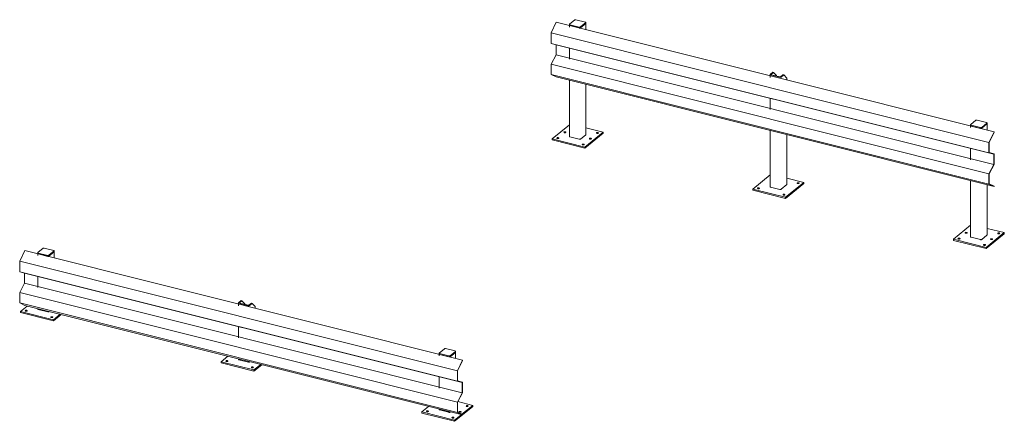
# Model space of a CAD drawing. Units: millimetres. Extents: x 317 to 34453, y -23206 to 7103.
# Drawn here: x 3752 to 8476, y 4221 to 6149 of the extents above; entities that cross this region are included whole.
import ezdxf

# ---------------------------------------------------------------- set-up
doc = ezdxf.new("R2010")
doc.units = ezdxf.units.MM
doc.layers.add('A-GENM', color=13, linetype='Continuous', lineweight=18)

# ---------------------------------------------------------------- blocks, each defined once
blk = doc.blocks.new('Safety _ Protection_Barrier_UltiGroup_Fixed Barrier - 310-1-V1-310-1')
at = {"layer": 'A-GENM'}
for p, q in [((-20146.9, 4988.9), (-20122.7, 5040.3)), ((-20122.7, 5040.3), (-18022.3, 4514.1)), ((-20060, 5030.1), (-20060, 5025.6)), ((-20060, 5025.6), (-20060, 5016.8)), ((-20034.4, 5051.6), (-20059.5, 5031)), ((-20058, 5028.5), (-20012.4, 5017.1)), ((-20012.4, 5012.7), (-20058, 5024.1)), ((-20058, 5024.1), (-20012.4, 5012.7)), ((-19983.4, 5040.9), (-20028.9, 5052.3)), ((-20007, 5017.8), (-19981.9, 5038.4)), ((-19981.9, 5034), (-20007, 5013.4)), ((-20007, 5013.4), (-19981.9, 5034)), ((-19981.4, 5034.9), (-19981.4, 5039.3)), ((-19981.4, 5004.9), (-19981.4, 5034.9)), ((-20146.9, 4938.9), (-20146.9, 4988.9)), ((-20146.9, 4988.9), (-18046.5, 4462.7)), ((-20123.7, 4932.5), (-20146.9, 4938.9)), ((-20146.9, 4938.9), (-18046.5, 4412.6)), ((-20123.7, 4883.5), (-20123.7, 4932.5)), ((-20123.7, 4932.5), (-18023.2, 4406.3)), ((-20060, 4916.6), (-20060, 4862.6)), ((-20146.9, 4839.1), (-20123.7, 4883.5)), ((-20123.7, 4883.5), (-18023.2, 4357.3)), ((-20146.9, 4789), (-20146.9, 4839.1)), ((-20146.9, 4839.1), (-18046.5, 4312.9)), ((-20122.7, 4777.3), (-20146.9, 4789)), ((-20146.9, 4789), (-18046.5, 4262.8)), ((-20110.6, 4774.3), (-20143, 4747.8)), ((-20122.7, 4777.3), (-18022.3, 4251.1)), ((-19097.3, 4788.9), (-19097.3, 4775.6)), ((-19084.2, 4800.1), (-19096.8, 4789.8)), ((-19095.2, 4787.3), (-19049.7, 4775.9)), ((-19092.3, 4789.7), (-19080.7, 4799.2)), ((-19049.6, 4778), (-19091.6, 4788.5)), ((-19080.7, 4799.2), (-19084.2, 4800.1)), ((-19066.2, 4784.4), (-19080.7, 4799.2)), ((-19066.2, 4782.1), (-19066.2, 4784.4)), ((-19035.2, 4787.8), (-19046.8, 4778.3)), ((-19044.3, 4776.6), (-19031.7, 4787)), ((-19031.7, 4787), (-19035.2, 4787.8)), ((-19017.2, 4772.1), (-19031.7, 4787)), ((-19017.2, 4763.3), (-19017.2, 4772.1)), ((-20143, 4747.8), (-19985.5, 4708.3)), ((-20143, 4742.4), (-20143, 4747.8)), ((-19985.5, 4702.9), (-20143, 4742.4)), ((-20120.7, 4751.9), (-20120.2, 4752.4)), ((-20060, 4762.4), (-20060, 4759.1)), ((-20012.4, 4746.1), (-20058, 4757.5)), ((-20005.6, 4748), (-20007, 4746.8)), ((-19985.5, 4708.3), (-19953.1, 4734.8)), ((-19948.1, 4733.6), (-19985.5, 4702.9)), ((-19998.1, 4721.2), (-19997.7, 4721.7)), ((-19985.5, 4702.9), (-19985.5, 4708.3)), ((-19097.3, 4675.5), (-19097.3, 4621.4)), ((-18134.6, 4547.7), (-18134.6, 4543.3)), ((-18134.6, 4543.3), (-18134.6, 4534.5)), ((-18108.9, 4569.2), (-18134.1, 4548.6)), ((-18132.5, 4546.2), (-18087, 4534.8)), ((-18087, 4530.3), (-18132.5, 4541.7)), ((-18132.5, 4541.7), (-18087, 4530.3)), ((-18058, 4558.6), (-18103.5, 4570)), ((-18081.6, 4535.5), (-18056.4, 4556.1)), ((-18056.4, 4551.6), (-18081.6, 4531)), ((-18081.6, 4531), (-18056.4, 4551.6)), ((-18055.9, 4552.5), (-18055.9, 4557)), ((-18055.9, 4522.5), (-18055.9, 4552.5)), ((-19147.9, 4533.1), (-19180.3, 4506.6)), ((-19180.3, 4506.6), (-19022.8, 4467.1)), ((-19180.3, 4501.2), (-19180.3, 4506.6)), ((-19022.8, 4461.8), (-19180.3, 4501.2)), ((-19158, 4510.7), (-19157.5, 4511.2)), ((-19097.3, 4521.2), (-19097.3, 4517.9)), ((-19049.7, 4504.9), (-19095.2, 4516.3)), ((-19042.9, 4506.8), (-19044.3, 4505.7)), ((-19022.8, 4467.1), (-18990.4, 4493.6)), ((-18985.4, 4492.4), (-19022.8, 4461.8)), ((-18022.3, 4514.1), (-18046.5, 4462.7)), ((-18045.5, 4462.6), (-18022.3, 4511.9)), ((-18022.3, 4511.9), (-18022.3, 4514.1)), ((-19035.4, 4480), (-19035, 4480.5)), ((-19022.8, 4461.8), (-19022.8, 4467.1)), ((-18046.5, 4462.7), (-18046.5, 4412.6)), ((-18045.5, 4414.5), (-18045.5, 4462.6)), ((-18134.6, 4434.3), (-18134.6, 4380.2)), ((-18046.5, 4412.6), (-18023.2, 4406.3)), ((-18022.3, 4408.1), (-18045.5, 4414.5)), ((-18023.2, 4406.3), (-18023.2, 4357.3)), ((-18022.3, 4357), (-18022.3, 4408.1)), ((-18023.2, 4357.3), (-18046.5, 4312.9)), ((-18045.5, 4312.7), (-18022.3, 4357)), ((-18046.5, 4312.9), (-18046.5, 4262.8)), ((-18045.5, 4264.5), (-18045.5, 4312.7)), ((-17973, 4297.3), (-18044.2, 4315.2)), ((-18185.2, 4291.9), (-18217.6, 4265.4)), ((-18217.6, 4265.4), (-18060, 4225.9)), ((-18217.6, 4260.1), (-18217.6, 4265.4)), ((-18060, 4220.6), (-18217.6, 4260.1)), ((-18195.2, 4269.5), (-18194.8, 4270)), ((-18134.6, 4280), (-18134.6, 4276.8)), ((-18087, 4263.8), (-18132.5, 4275.2)), ((-18080.2, 4265.6), (-18081.6, 4264.5)), ((-18060, 4225.9), (-18027.7, 4252.5)), ((-18046.5, 4262.8), (-18022.3, 4251.1)), ((-18022.3, 4253.3), (-18045.5, 4264.5)), ((-18038.9, 4266.6), (-18038.4, 4267.1)), ((-18025, 4254.6), (-17973, 4297.3)), ((-17973, 4292), (-18022.3, 4251.6)), ((-18022.3, 4251.1), (-18022.3, 4253.3)), ((-18005, 4294.3), (-18004.5, 4294.9)), ((-17973, 4297.3), (-17973, 4292)), ((-18072.7, 4238.8), (-18072.2, 4239.4)), ((-18022.7, 4251.2), (-18060, 4220.6)), ((-18060, 4220.6), (-18060, 4225.9))]:
    blk.add_line(p, q, dxfattribs=at)
for points in [[(-20059.5, 5031, 0), (-20059.9, 5030.5, 0), (-20060, 5030.1, 0), (-20059.9, 5029.6, 0), (-20059.4, 5029.2, 0), (-20058.8, 5028.8, 0), (-20058, 5028.5, 0)], [(-20058, 5024.1, 0), (-20058.8, 5024.3, 0), (-20059.4, 5024.7, 0), (-20059.9, 5025.1, 0), (-20060, 5025.6, 0), (-20060, 5025.6, 0)], [(-20060, 5025.6, 0), (-20060, 5025.6, 0), (-20059.9, 5025.1, 0), (-20059.4, 5024.7, 0), (-20058.8, 5024.3, 0), (-20058, 5024.1, 0)], [(-20028.9, 5052.3, 0), (-20029.9, 5052.5, 0), (-20030.9, 5052.5, 0), (-20032, 5052.5, 0), (-20032.9, 5052.3, 0), (-20033.7, 5052, 0), (-20034.4, 5051.6, 0)], [(-20012.4, 5017.1, 0), (-20011.5, 5016.9, 0), (-20010.4, 5016.9, 0), (-20009.4, 5017, 0), (-20008.4, 5017.1, 0), (-20007.6, 5017.4, 0), (-20007, 5017.8, 0)], [(-20007, 5013.4, 0), (-20007.6, 5013, 0), (-20008.4, 5012.7, 0), (-20009.4, 5012.5, 0), (-20010.4, 5012.4, 0), (-20011.5, 5012.5, 0), (-20012.4, 5012.7, 0)], [(-20012.4, 5012.7, 0), (-20011.5, 5012.5, 0), (-20010.4, 5012.4, 0), (-20009.4, 5012.5, 0), (-20008.4, 5012.7, 0), (-20007.6, 5013, 0), (-20007, 5013.4, 0)], [(-19981.9, 5038.4, 0), (-19981.5, 5038.9, 0), (-19981.4, 5039.4, 0), (-19981.5, 5039.8, 0), (-19981.9, 5040.3, 0), (-19982.6, 5040.6, 0), (-19983.4, 5040.9, 0)], [(-19981.4, 5034.9, 0), (-19981.5, 5034.4, 0), (-19981.9, 5034, 0)], [(-19981.9, 5034, 0), (-19981.5, 5034.4, 0), (-19981.4, 5034.9, 0)], [(-19096.8, 4789.8, 0), (-19097.2, 4789.4, 0), (-19097.3, 4788.9, 0), (-19097.2, 4788.4, 0), (-19096.7, 4788, 0), (-19096.1, 4787.6, 0), (-19095.2, 4787.3, 0)], [(-19091.6, 4788.5, 0), (-19092, 4788.6, 0), (-19092.3, 4788.8, 0), (-19092.5, 4789, 0), (-19092.6, 4789.3, 0), (-19092.5, 4789.5, 0), (-19092.3, 4789.7, 0)], [(-19049.7, 4775.9, 0), (-19048.8, 4775.8, 0), (-19047.7, 4775.7, 0), (-19046.7, 4775.8, 0), (-19045.7, 4776, 0), (-19044.9, 4776.3, 0), (-19044.3, 4776.6, 0)], [(-19046.8, 4778.3, 0), (-19047.1, 4778.1, 0), (-19047.6, 4778, 0), (-19048, 4777.9, 0), (-19048.5, 4777.8, 0), (-19049.1, 4777.9, 0), (-19049.6, 4778, 0)], [(-20111.4, 4750.2, 0), (-20112.2, 4749.7, 0), (-20113.2, 4749.4, 0), (-20114.4, 4749.1, 0), (-20115.7, 4749, 0), (-20117, 4749.1, 0), (-20118.2, 4749.3, 0), (-20119.3, 4749.7, 0), (-20120.1, 4750.1, 0), (-20120.6, 4750.7, 0), (-20120.8, 4751.3, 0)], [(-20120.2, 4752.4, 0), (-20119.4, 4752.9, 0), (-20118.4, 4753.3, 0), (-20117.2, 4753.5, 0), (-20115.9, 4753.6, 0), (-20114.6, 4753.5, 0), (-20113.4, 4753.3, 0), (-20112.3, 4752.9, 0), (-20111.5, 4752.5, 0), (-20111, 4751.9, 0), (-20110.8, 4751.4, 0), (-20111, 4750.8, 0), (-20111.4, 4750.2, 0)], [(-20058, 4757.5, 0), (-20058.8, 4757.8, 0), (-20059.4, 4758.2, 0), (-20059.9, 4758.6, 0), (-20060, 4759.1, 0), (-20060, 4759.1, 0)], [(-20007, 4746.8, 0), (-20007.6, 4746.5, 0), (-20008.4, 4746.2, 0), (-20009.4, 4746, 0), (-20010.4, 4745.9, 0), (-20011.5, 4746, 0), (-20012.4, 4746.1, 0)], [(-19988.9, 4719.5, 0), (-19989.7, 4719, 0), (-19990.7, 4718.7, 0), (-19991.9, 4718.4, 0), (-19993.2, 4718.3, 0), (-19994.5, 4718.4, 0), (-19995.7, 4718.6, 0), (-19996.8, 4719, 0), (-19997.6, 4719.4, 0), (-19998.1, 4720, 0), (-19998.3, 4720.6, 0)], [(-19997.7, 4721.7, 0), (-19996.9, 4722.2, 0), (-19995.9, 4722.6, 0), (-19994.7, 4722.8, 0), (-19993.4, 4722.9, 0), (-19992.1, 4722.8, 0), (-19990.9, 4722.6, 0), (-19989.8, 4722.2, 0), (-19989, 4721.8, 0), (-19988.5, 4721.2, 0), (-19988.3, 4720.7, 0), (-19988.4, 4720.1, 0), (-19988.9, 4719.5, 0)], [(-18134.1, 4548.6, 0), (-18134.5, 4548.2, 0), (-18134.6, 4547.7, 0), (-18134.4, 4547.2, 0), (-18134, 4546.8, 0), (-18133.4, 4546.4, 0), (-18132.5, 4546.2, 0)], [(-18132.5, 4541.7, 0), (-18133.4, 4542, 0), (-18134, 4542.4, 0), (-18134.4, 4542.8, 0), (-18134.6, 4543.3, 0), (-18134.6, 4543.3, 0)], [(-18134.6, 4543.3, 0), (-18134.6, 4543.3, 0), (-18134.4, 4542.8, 0), (-18134, 4542.4, 0), (-18133.4, 4542, 0), (-18132.5, 4541.7, 0)], [(-18103.5, 4570, 0), (-18104.5, 4570.1, 0), (-18105.5, 4570.2, 0), (-18106.6, 4570.1, 0), (-18107.5, 4569.9, 0), (-18108.3, 4569.6, 0), (-18108.9, 4569.2, 0)], [(-18056.4, 4556.1, 0), (-18056.1, 4556.5, 0), (-18055.9, 4557, 0), (-18056.1, 4557.5, 0), (-18056.5, 4557.9, 0), (-18057.2, 4558.3, 0), (-18058, 4558.6, 0)], [(-18055.9, 4552.5, 0), (-18056.1, 4552.1, 0), (-18056.4, 4551.6, 0)], [(-18056.4, 4551.6, 0), (-18056.1, 4552.1, 0), (-18055.9, 4552.5, 0)], [(-19148.7, 4509, 0), (-19149.5, 4508.6, 0), (-19150.5, 4508.2, 0), (-19151.7, 4508, 0), (-19153, 4507.9, 0), (-19154.3, 4507.9, 0), (-19155.5, 4508.1, 0), (-19156.6, 4508.5, 0), (-19157.4, 4509, 0), (-19157.9, 4509.5, 0), (-19158.1, 4510.1, 0)], [(-19157.5, 4511.2, 0), (-19156.7, 4511.7, 0), (-19155.7, 4512.1, 0), (-19154.5, 4512.3, 0), (-19153.2, 4512.4, 0), (-19151.9, 4512.3, 0), (-19150.7, 4512.1, 0), (-19149.6, 4511.8, 0), (-19148.8, 4511.3, 0), (-19148.3, 4510.8, 0), (-19148.1, 4510.2, 0), (-19148.3, 4509.6, 0), (-19148.7, 4509, 0)], [(-19095.2, 4516.3, 0), (-19096.1, 4516.6, 0), (-19096.7, 4517, 0), (-19097.2, 4517.4, 0), (-19097.3, 4517.9, 0), (-19097.3, 4517.9, 0)], [(-19044.3, 4505.7, 0), (-19044.9, 4505.3, 0), (-19045.7, 4505, 0), (-19046.7, 4504.8, 0), (-19047.7, 4504.7, 0), (-19048.8, 4504.8, 0), (-19049.7, 4504.9, 0)], [(-18087, 4534.8, 0), (-18086.1, 4534.6, 0), (-18085, 4534.5, 0), (-18084, 4534.6, 0), (-18083, 4534.8, 0), (-18082.2, 4535.1, 0), (-18081.6, 4535.5, 0)], [(-18081.6, 4531, 0), (-18082.2, 4530.6, 0), (-18083, 4530.3, 0), (-18084, 4530.1, 0), (-18085, 4530.1, 0), (-18086.1, 4530.1, 0), (-18087, 4530.3, 0)], [(-18087, 4530.3, 0), (-18086.1, 4530.1, 0), (-18085, 4530.1, 0), (-18084, 4530.1, 0), (-18083, 4530.3, 0), (-18082.2, 4530.6, 0), (-18081.6, 4531, 0)], [(-19026.2, 4478.3, 0), (-19027, 4477.9, 0), (-19028, 4477.5, 0), (-19029.2, 4477.3, 0), (-19030.5, 4477.2, 0), (-19031.8, 4477.2, 0), (-19033, 4477.5, 0), (-19034, 4477.8, 0), (-19034.9, 4478.3, 0), (-19035.4, 4478.8, 0), (-19035.6, 4479.4, 0)], [(-19035, 4480.5, 0), (-19034.2, 4481, 0), (-19033.2, 4481.4, 0), (-19032, 4481.6, 0), (-19030.7, 4481.7, 0), (-19029.4, 4481.6, 0), (-19028.2, 4481.4, 0), (-19027.1, 4481.1, 0), (-19026.3, 4480.6, 0), (-19025.8, 4480.1, 0), (-19025.6, 4479.5, 0), (-19025.7, 4478.9, 0), (-19026.2, 4478.3, 0)], [(-18186, 4267.9, 0), (-18186.8, 4267.4, 0), (-18187.8, 4267, 0), (-18189, 4266.8, 0), (-18190.3, 4266.7, 0), (-18191.6, 4266.8, 0), (-18192.8, 4267, 0), (-18193.9, 4267.3, 0), (-18194.7, 4267.8, 0), (-18195.2, 4268.3, 0), (-18195.4, 4268.9, 0)], [(-18194.8, 4270, 0), (-18194, 4270.5, 0), (-18193, 4270.9, 0), (-18191.8, 4271.1, 0), (-18190.5, 4271.2, 0), (-18189.2, 4271.2, 0), (-18188, 4270.9, 0), (-18186.9, 4270.6, 0), (-18186.1, 4270.1, 0), (-18185.6, 4269.6, 0), (-18185.4, 4269, 0), (-18185.5, 4268.4, 0), (-18186, 4267.9, 0)], [(-18132.5, 4275.2, 0), (-18133.4, 4275.5, 0), (-18134, 4275.8, 0), (-18134.4, 4276.3, 0), (-18134.6, 4276.7, 0), (-18134.6, 4276.8, 0)], [(-18081.6, 4264.5, 0), (-18082.2, 4264.1, 0), (-18083, 4263.8, 0), (-18084, 4263.6, 0), (-18085, 4263.5, 0), (-18086.1, 4263.6, 0), (-18087, 4263.8, 0)], [(-18029.6, 4264.9, 0), (-18030.4, 4264.5, 0), (-18031.4, 4264.1, 0), (-18032.6, 4263.8, 0), (-18033.9, 4263.8, 0), (-18035.2, 4263.8, 0), (-18036.4, 4264, 0), (-18037.5, 4264.4, 0), (-18038.3, 4264.9, 0), (-18038.8, 4265.4, 0), (-18039, 4266, 0)], [(-18038.4, 4267.1, 0), (-18037.6, 4267.6, 0), (-18036.6, 4268, 0), (-18035.4, 4268.2, 0), (-18034.1, 4268.3, 0), (-18032.8, 4268.2, 0), (-18031.6, 4268, 0), (-18030.5, 4267.7, 0), (-18029.7, 4267.2, 0), (-18029.2, 4266.7, 0), (-18029, 4266.1, 0), (-18029.2, 4265.5, 0), (-18029.6, 4264.9, 0)], [(-17995.8, 4292.7, 0), (-17996.5, 4292.2, 0), (-17997.6, 4291.8, 0), (-17998.8, 4291.6, 0), (-18000, 4291.5, 0), (-18001.3, 4291.6, 0), (-18002.6, 4291.8, 0), (-18003.6, 4292.2, 0), (-18004.4, 4292.6, 0), (-18004.9, 4293.2, 0), (-18005.1, 4293.7, 0)], [(-18004.5, 4294.9, 0), (-18003.7, 4295.4, 0), (-18002.7, 4295.7, 0), (-18001.5, 4296, 0), (-18000.2, 4296.1, 0), (-17998.9, 4296, 0), (-17997.7, 4295.8, 0), (-17996.7, 4295.4, 0), (-17995.9, 4295, 0), (-17995.3, 4294.4, 0), (-17995.1, 4293.8, 0), (-17995.3, 4293.2, 0), (-17995.8, 4292.7, 0)], [(-18063.5, 4237.2, 0), (-18064.3, 4236.7, 0), (-18065.3, 4236.3, 0), (-18066.5, 4236.1, 0), (-18067.8, 4236, 0), (-18069.1, 4236.1, 0), (-18070.3, 4236.3, 0), (-18071.3, 4236.6, 0), (-18072.2, 4237.1, 0), (-18072.7, 4237.6, 0), (-18072.9, 4238.2, 0)], [(-18072.2, 4239.4, 0), (-18071.5, 4239.8, 0), (-18070.4, 4240.2, 0), (-18069.3, 4240.4, 0), (-18068, 4240.5, 0), (-18066.7, 4240.5, 0), (-18065.5, 4240.2, 0), (-18064.4, 4239.9, 0), (-18063.6, 4239.4, 0), (-18063.1, 4238.9, 0), (-18062.9, 4238.3, 0), (-18063, 4237.7, 0), (-18063.5, 4237.2, 0)]]:
    blk.add_polyline3d(points, dxfattribs=at)
blk = doc.blocks.new('Safety _ Protection_Barrier_UltiGroup_Fixed Barrier - 610-1-203539-610-1')
at = {"layer": 'A-GENM'}
for p, q in [((-12967.3, 6148.1), (-12992.4, 6127.5)), ((-12916.3, 6137.4), (-12961.9, 6148.9)), ((-13079.8, 6085.5), (-13055.6, 6136.8)), ((-13055.6, 6136.8), (-10955.2, 5610.6)), ((-12992.9, 6126.6), (-12992.9, 6122.2)), ((-12992.9, 6122.2), (-12992.9, 6113.4)), ((-12990.9, 6125.1), (-12945.4, 6113.7)), ((-12945.4, 6109.2), (-12990.9, 6120.6)), ((-12990.9, 6120.6), (-12945.4, 6109.2)), ((-12939.9, 6114.4), (-12914.8, 6135)), ((-12914.8, 6130.5), (-12939.9, 6109.9)), ((-12939.9, 6109.9), (-12914.8, 6130.5)), ((-12914.3, 6131.4), (-12914.3, 6135.9)), ((-12914.3, 6101.4), (-12914.3, 6131.4)), ((-13079.8, 6035.4), (-13079.8, 6085.5)), ((-13079.8, 6085.5), (-10979.4, 5559.2)), ((-13056.6, 6029.1), (-13079.8, 6035.4)), ((-13079.8, 6035.4), (-10979.4, 5509.2)), ((-13056.6, 5980), (-13056.6, 6029.1)), ((-13056.6, 6029.1), (-10956.2, 5502.9)), ((-12992.9, 6013.2), (-12992.9, 5959.1)), ((-13079.8, 5935.7), (-13056.6, 5980)), ((-13056.6, 5980), (-10956.2, 5453.8)), ((-13079.8, 5885.5), (-13079.8, 5935.7)), ((-13079.8, 5935.7), (-10979.4, 5409.5)), ((-13055.6, 5873.9), (-13079.8, 5885.5)), ((-13079.8, 5885.5), (-10979.4, 5359.3)), ((-13055.6, 5873.9), (-10955.2, 5347.6)), ((-12992.9, 5858.9), (-12992.9, 5588.2)), ((-12030.2, 5885.5), (-12030.2, 5872.2)), ((-12017.2, 5896.7), (-12029.7, 5886.3)), ((-12028.2, 5883.9), (-11982.7, 5872.5)), ((-12025.3, 5886.3), (-12013.7, 5895.8)), ((-11982.5, 5874.5), (-12024.5, 5885)), ((-12013.7, 5895.8), (-12017.2, 5896.7)), ((-11999.1, 5880.9), (-12013.7, 5895.8)), ((-11999.1, 5878.7), (-11999.1, 5880.9)), ((-11968.1, 5884.4), (-11979.8, 5874.9)), ((-11977.2, 5873.2), (-11964.6, 5883.5)), ((-11964.6, 5883.5), (-11968.1, 5884.4)), ((-11950.1, 5868.7), (-11964.6, 5883.5)), ((-11950.1, 5859.9), (-11950.1, 5868.7)), ((-12914.3, 5597.5), (-12914.3, 5838.4)), ((-12030.2, 5772), (-12030.2, 5717.9)), ((-12992.9, 5644.9), (-13075.9, 5576.9)), ((-12831.3, 5608.8), (-12914.3, 5629.6)), ((-11067.5, 5644.3), (-11067.5, 5639.8)), ((-11067.5, 5639.8), (-11067.5, 5631)), ((-11041.9, 5665.8), (-11067, 5645.2)), ((-11065.5, 5642.7), (-11019.9, 5631.3)), ((-11019.9, 5626.8), (-11065.5, 5638.2)), ((-11065.5, 5638.2), (-11019.9, 5626.8)), ((-10990.9, 5655.1), (-11036.4, 5666.5)), ((-11014.5, 5632), (-10989.4, 5652.6)), ((-10989.4, 5648.2), (-11014.5, 5627.5)), ((-11014.5, 5627.5), (-10989.4, 5648.2)), ((-10988.9, 5649.1), (-10988.9, 5653.5)), ((-10988.9, 5619), (-10988.9, 5649.1)), ((-13075.9, 5576.9), (-12918.4, 5537.4)), ((-13075.9, 5571.5), (-13075.9, 5576.9)), ((-13053.6, 5581), (-13053.1, 5581.5)), ((-13019.7, 5608.7), (-13019.2, 5609.3)), ((-12945.4, 5575.2), (-12990.9, 5586.6)), ((-12914.8, 5596.6), (-12939.9, 5576)), ((-12918.4, 5537.4), (-12831.3, 5608.8)), ((-12831.3, 5603.5), (-12918.4, 5532.1)), ((-12897.2, 5578), (-12896.7, 5578.6)), ((-12863.3, 5605.8), (-12862.9, 5606.4)), ((-12831.3, 5608.8), (-12831.3, 5603.5)), ((-12030.2, 5617.7), (-12030.2, 5347.1)), ((-11950.1, 5357), (-11950.1, 5596.9)), ((-10955.2, 5610.6), (-10979.4, 5559.2)), ((-10978.4, 5559.1), (-10955.2, 5608.4)), ((-10955.2, 5608.4), (-10955.2, 5610.6)), ((-12918.4, 5532.1), (-13075.9, 5571.5)), ((-12931.1, 5550.3), (-12930.6, 5550.8)), ((-12918.4, 5532.1), (-12918.4, 5537.4)), ((-11067.5, 5530.8), (-11067.5, 5476.7)), ((-10979.4, 5559.2), (-10979.4, 5509.2)), ((-10978.4, 5511), (-10978.4, 5559.1)), ((-10979.4, 5509.2), (-10956.2, 5502.9)), ((-10955.2, 5504.7), (-10978.4, 5511)), ((-10956.2, 5502.9), (-10956.2, 5453.8)), ((-10955.2, 5453.6), (-10955.2, 5504.7)), ((-10956.2, 5453.8), (-10979.4, 5409.5)), ((-10978.4, 5409.2), (-10955.2, 5453.6)), ((-12030.2, 5403.7), (-12113.2, 5335.7)), ((-11868.6, 5367.6), (-11950.1, 5388.1)), ((-10979.4, 5409.5), (-10979.4, 5359.3)), ((-10978.4, 5361), (-10978.4, 5409.2)), ((-12090.9, 5339.8), (-12090.4, 5340.3)), ((-11982.7, 5334.1), (-12028.2, 5345.5)), ((-11950.1, 5357), (-11977.2, 5334.8)), ((-11955.7, 5296.2), (-11868.6, 5367.6)), ((-11868.6, 5362.3), (-11955.7, 5290.9)), ((-11900.6, 5364.6), (-11900.1, 5365.2)), ((-11868.6, 5367.6), (-11868.6, 5362.3)), ((-11067.5, 5376.5), (-11067.5, 5105.9)), ((-10988.9, 5115.1), (-10988.9, 5356.1)), ((-10979.4, 5359.3), (-10955.2, 5347.6)), ((-10955.2, 5349.8), (-10978.4, 5361)), ((-10955.2, 5347.6), (-10955.2, 5349.8)), ((-12113.2, 5335.7), (-11955.7, 5296.2)), ((-12113.2, 5330.4), (-12113.2, 5335.7)), ((-11955.7, 5290.9), (-12113.2, 5330.4)), ((-11968.4, 5309.1), (-11967.9, 5309.6)), ((-11955.7, 5290.9), (-11955.7, 5296.2)), ((-11067.5, 5162.6), (-11150.5, 5094.5)), ((-11094.3, 5126.4), (-11093.8, 5126.9)), ((-11019.9, 5092.9), (-11065.5, 5104.3)), ((-10989.4, 5114.2), (-11014.5, 5093.6)), ((-10993, 5055.1), (-10905.9, 5126.5)), ((-10905.9, 5121.1), (-10993, 5049.7)), ((-10905.9, 5126.5), (-10988.9, 5147.2)), ((-10937.9, 5123.5), (-10937.4, 5124)), ((-10905.9, 5126.5), (-10905.9, 5121.1)), ((-11150.5, 5094.5), (-10993, 5055.1)), ((-11150.5, 5089.2), (-11150.5, 5094.5)), ((-10993, 5049.7), (-11150.5, 5089.2)), ((-11128.2, 5098.6), (-11127.7, 5099.2)), ((-11005.6, 5067.9), (-11005.2, 5068.5)), ((-10971.8, 5095.7), (-10971.3, 5096.2)), ((-10993, 5049.7), (-10993, 5055.1))]:
    blk.add_line(p, q, dxfattribs=at)
for points in [[(-12961.9, 6148.9, 0), (-12962.8, 6149, 0), (-12963.9, 6149.1, 0), (-12964.9, 6149, 0), (-12965.9, 6148.8, 0), (-12966.7, 6148.5, 0), (-12967.3, 6148.1, 0)], [(-12992.4, 6127.5, 0), (-12992.8, 6127.1, 0), (-12992.9, 6126.6, 0), (-12992.8, 6126.1, 0), (-12992.4, 6125.7, 0), (-12991.7, 6125.3, 0), (-12990.9, 6125.1, 0)], [(-12990.9, 6120.6, 0), (-12991.7, 6120.9, 0), (-12992.4, 6121.2, 0), (-12992.8, 6121.7, 0), (-12992.9, 6122.1, 0), (-12992.9, 6122.2, 0)], [(-12992.9, 6122.2, 0), (-12992.9, 6122.1, 0), (-12992.8, 6121.7, 0), (-12992.4, 6121.2, 0), (-12991.7, 6120.9, 0), (-12990.9, 6120.6, 0)], [(-12945.4, 6113.7, 0), (-12944.4, 6113.5, 0), (-12943.4, 6113.4, 0), (-12942.3, 6113.5, 0), (-12941.4, 6113.7, 0), (-12940.6, 6114, 0), (-12939.9, 6114.4, 0)], [(-12939.9, 6109.9, 0), (-12940.6, 6109.5, 0), (-12941.4, 6109.2, 0), (-12942.3, 6109, 0), (-12943.4, 6109, 0), (-12944.4, 6109, 0), (-12945.4, 6109.2, 0)], [(-12945.4, 6109.2, 0), (-12944.4, 6109, 0), (-12943.4, 6109, 0), (-12942.3, 6109, 0), (-12941.4, 6109.2, 0), (-12940.6, 6109.5, 0), (-12939.9, 6109.9, 0)], [(-12914.8, 6135, 0), (-12914.4, 6135.4, 0), (-12914.3, 6135.9, 0), (-12914.4, 6136.4, 0), (-12914.9, 6136.8, 0), (-12915.5, 6137.2, 0), (-12916.3, 6137.4, 0)], [(-12914.3, 6131.4, 0), (-12914.4, 6131, 0), (-12914.8, 6130.5, 0)], [(-12914.8, 6130.5, 0), (-12914.4, 6131, 0), (-12914.3, 6131.4, 0)], [(-12029.7, 5886.3, 0), (-12030.1, 5885.9, 0), (-12030.2, 5885.4, 0), (-12030.1, 5885, 0), (-12029.7, 5884.5, 0), (-12029, 5884.2, 0), (-12028.2, 5883.9, 0)], [(-12024.5, 5885, 0), (-12024.9, 5885.2, 0), (-12025.2, 5885.3, 0), (-12025.4, 5885.6, 0), (-12025.5, 5885.8, 0), (-12025.5, 5886, 0), (-12025.3, 5886.3, 0)], [(-11982.7, 5872.5, 0), (-11981.7, 5872.3, 0), (-11980.6, 5872.2, 0), (-11979.6, 5872.3, 0), (-11978.7, 5872.5, 0), (-11977.8, 5872.8, 0), (-11977.2, 5873.2, 0)], [(-11979.8, 5874.9, 0), (-11980.1, 5874.7, 0), (-11980.5, 5874.5, 0), (-11981, 5874.4, 0), (-11981.5, 5874.4, 0), (-11982, 5874.4, 0), (-11982.5, 5874.5, 0)], [(-11067, 5645.2, 0), (-11067.4, 5644.7, 0), (-11067.5, 5644.2, 0), (-11067.4, 5643.8, 0), (-11067, 5643.3, 0), (-11066.3, 5643, 0), (-11065.5, 5642.7, 0)], [(-11065.5, 5638.2, 0), (-11066.3, 5638.5, 0), (-11067, 5638.9, 0), (-11067.4, 5639.3, 0), (-11067.5, 5639.8, 0), (-11067.5, 5639.8, 0)], [(-11067.5, 5639.8, 0), (-11067.5, 5639.8, 0), (-11067.4, 5639.3, 0), (-11067, 5638.9, 0), (-11066.3, 5638.5, 0), (-11065.5, 5638.2, 0)], [(-11036.4, 5666.5, 0), (-11037.4, 5666.7, 0), (-11038.4, 5666.7, 0), (-11039.5, 5666.7, 0), (-11040.4, 5666.5, 0), (-11041.2, 5666.2, 0), (-11041.9, 5665.8, 0)], [(-11019.9, 5631.3, 0), (-11019, 5631.1, 0), (-11017.9, 5631.1, 0), (-11016.9, 5631.1, 0), (-11016, 5631.3, 0), (-11015.1, 5631.6, 0), (-11014.5, 5632, 0)], [(-11014.5, 5627.5, 0), (-11015.1, 5627.2, 0), (-11016, 5626.9, 0), (-11016.9, 5626.7, 0), (-11017.9, 5626.6, 0), (-11019, 5626.7, 0), (-11019.9, 5626.8, 0)], [(-11019.9, 5626.8, 0), (-11019, 5626.7, 0), (-11017.9, 5626.6, 0), (-11016.9, 5626.7, 0), (-11016, 5626.9, 0), (-11015.1, 5627.2, 0), (-11014.5, 5627.5, 0)], [(-10989.4, 5652.6, 0), (-10989, 5653.1, 0), (-10988.9, 5653.5, 0), (-10989, 5654, 0), (-10989.4, 5654.4, 0), (-10990.1, 5654.8, 0), (-10990.9, 5655.1, 0)], [(-10988.9, 5649.1, 0), (-10989, 5648.6, 0), (-10989.4, 5648.2, 0)], [(-10989.4, 5648.2, 0), (-10989, 5648.6, 0), (-10988.9, 5649.1, 0)], [(-13044.4, 5579.3, 0), (-13045.1, 5578.9, 0), (-13046.2, 5578.5, 0), (-13047.4, 5578.2, 0), (-13048.6, 5578.2, 0), (-13049.9, 5578.2, 0), (-13051.2, 5578.4, 0), (-13052.2, 5578.8, 0), (-13053, 5579.3, 0), (-13053.5, 5579.8, 0), (-13053.7, 5580.4, 0)], [(-13053.1, 5581.5, 0), (-13052.3, 5582, 0), (-13051.3, 5582.4, 0), (-13050.1, 5582.6, 0), (-13048.8, 5582.7, 0), (-13047.5, 5582.6, 0), (-13046.3, 5582.4, 0), (-13045.3, 5582.1, 0), (-13044.5, 5581.6, 0), (-13043.9, 5581.1, 0), (-13043.7, 5580.5, 0), (-13043.9, 5579.9, 0), (-13044.4, 5579.3, 0)], [(-13010.5, 5607.1, 0), (-13011.3, 5606.6, 0), (-13012.3, 5606.2, 0), (-13013.5, 5606, 0), (-13014.8, 5605.9, 0), (-13016.1, 5606, 0), (-13017.3, 5606.2, 0), (-13018.3, 5606.6, 0), (-13019.2, 5607, 0), (-13019.7, 5607.6, 0), (-13019.9, 5608.1, 0)], [(-13019.2, 5609.3, 0), (-13018.5, 5609.8, 0), (-13017.5, 5610.1, 0), (-13016.3, 5610.4, 0), (-13015, 5610.5, 0), (-13013.7, 5610.4, 0), (-13012.5, 5610.2, 0), (-13011.4, 5609.8, 0), (-13010.6, 5609.4, 0), (-13010.1, 5608.8, 0), (-13009.9, 5608.2, 0), (-13010, 5607.6, 0), (-13010.5, 5607.1, 0)], [(-12990.9, 5586.6, 0), (-12991.7, 5586.9, 0), (-12992.4, 5587.3, 0), (-12992.8, 5587.7, 0), (-12992.9, 5588.2, 0), (-12992.9, 5588.2, 0)], [(-12939.9, 5576, 0), (-12940.6, 5575.6, 0), (-12941.4, 5575.3, 0), (-12942.3, 5575.1, 0), (-12943.4, 5575, 0), (-12944.4, 5575.1, 0), (-12945.4, 5575.2, 0)], [(-12914.3, 5597.5, 0), (-12914.4, 5597, 0), (-12914.8, 5596.6, 0)], [(-12888, 5576.4, 0), (-12888.7, 5575.9, 0), (-12889.8, 5575.6, 0), (-12891, 5575.3, 0), (-12892.3, 5575.2, 0), (-12893.6, 5575.3, 0), (-12894.8, 5575.5, 0), (-12895.8, 5575.9, 0), (-12896.6, 5576.3, 0), (-12897.2, 5576.9, 0), (-12897.3, 5577.5, 0)], [(-12896.7, 5578.6, 0), (-12895.9, 5579.1, 0), (-12894.9, 5579.4, 0), (-12893.7, 5579.7, 0), (-12892.4, 5579.8, 0), (-12891.1, 5579.7, 0), (-12889.9, 5579.5, 0), (-12888.9, 5579.1, 0), (-12888.1, 5578.7, 0), (-12887.5, 5578.1, 0), (-12887.3, 5577.5, 0), (-12887.5, 5576.9, 0), (-12888, 5576.4, 0)], [(-12854.1, 5604.2, 0), (-12854.9, 5603.7, 0), (-12855.9, 5603.3, 0), (-12857.1, 5603.1, 0), (-12858.4, 5603, 0), (-12859.7, 5603.1, 0), (-12860.9, 5603.3, 0), (-12862, 5603.6, 0), (-12862.8, 5604.1, 0), (-12863.3, 5604.6, 0), (-12863.5, 5605.2, 0)], [(-12862.9, 5606.4, 0), (-12862.1, 5606.8, 0), (-12861.1, 5607.2, 0), (-12859.9, 5607.4, 0), (-12858.6, 5607.5, 0), (-12857.3, 5607.5, 0), (-12856.1, 5607.2, 0), (-12855, 5606.9, 0), (-12854.2, 5606.4, 0), (-12853.7, 5605.9, 0), (-12853.5, 5605.3, 0), (-12853.6, 5604.7, 0), (-12854.1, 5604.2, 0)], [(-12921.8, 5548.6, 0), (-12922.6, 5548.2, 0), (-12923.6, 5547.8, 0), (-12924.8, 5547.6, 0), (-12926.1, 5547.5, 0), (-12927.4, 5547.5, 0), (-12928.6, 5547.7, 0), (-12929.7, 5548.1, 0), (-12930.5, 5548.6, 0), (-12931, 5549.1, 0), (-12931.2, 5549.7, 0)], [(-12930.6, 5550.8, 0), (-12929.8, 5551.3, 0), (-12928.8, 5551.7, 0), (-12927.6, 5551.9, 0), (-12926.3, 5552, 0), (-12925, 5551.9, 0), (-12923.8, 5551.7, 0), (-12922.7, 5551.4, 0), (-12921.9, 5550.9, 0), (-12921.4, 5550.4, 0), (-12921.2, 5549.8, 0), (-12921.4, 5549.2, 0), (-12921.8, 5548.6, 0)], [(-12081.7, 5338.2, 0), (-12082.4, 5337.7, 0), (-12083.4, 5337.3, 0), (-12084.6, 5337.1, 0), (-12085.9, 5337, 0), (-12087.2, 5337, 0), (-12088.4, 5337.3, 0), (-12089.5, 5337.6, 0), (-12090.3, 5338.1, 0), (-12090.8, 5338.6, 0), (-12091, 5339.2, 0)], [(-12090.4, 5340.3, 0), (-12089.6, 5340.8, 0), (-12088.6, 5341.2, 0), (-12087.4, 5341.4, 0), (-12086.1, 5341.5, 0), (-12084.8, 5341.4, 0), (-12083.6, 5341.2, 0), (-12082.6, 5340.9, 0), (-12081.7, 5340.4, 0), (-12081.2, 5339.9, 0), (-12081, 5339.3, 0), (-12081.2, 5338.7, 0), (-12081.7, 5338.2, 0)], [(-12028.2, 5345.5, 0), (-12029, 5345.7, 0), (-12029.7, 5346.1, 0), (-12030.1, 5346.6, 0), (-12030.2, 5347, 0), (-12030.2, 5347.1, 0)], [(-11891.4, 5363, 0), (-11892.2, 5362.5, 0), (-11893.2, 5362.1, 0), (-11894.4, 5361.9, 0), (-11895.7, 5361.8, 0), (-11897, 5361.9, 0), (-11898.2, 5362.1, 0), (-11899.2, 5362.5, 0), (-11900.1, 5362.9, 0), (-11900.6, 5363.5, 0), (-11900.8, 5364, 0)], [(-11900.1, 5365.2, 0), (-11899.4, 5365.7, 0), (-11898.4, 5366, 0), (-11897.2, 5366.3, 0), (-11895.9, 5366.3, 0), (-11894.6, 5366.3, 0), (-11893.4, 5366.1, 0), (-11892.3, 5365.7, 0), (-11891.5, 5365.3, 0), (-11891, 5364.7, 0), (-11890.8, 5364.1, 0), (-11890.9, 5363.5, 0), (-11891.4, 5363, 0)], [(-11977.2, 5334.8, 0), (-11977.8, 5334.4, 0), (-11978.7, 5334.1, 0), (-11979.6, 5333.9, 0), (-11980.6, 5333.8, 0), (-11981.7, 5333.9, 0), (-11982.7, 5334.1, 0)], [(-11959.1, 5307.5, 0), (-11959.9, 5307, 0), (-11960.9, 5306.6, 0), (-11962.1, 5306.4, 0), (-11963.4, 5306.3, 0), (-11964.7, 5306.4, 0), (-11965.9, 5306.6, 0), (-11967, 5306.9, 0), (-11967.8, 5307.4, 0), (-11968.3, 5307.9, 0), (-11968.5, 5308.5, 0)], [(-11967.9, 5309.6, 0), (-11967.1, 5310.1, 0), (-11966.1, 5310.5, 0), (-11964.9, 5310.7, 0), (-11963.6, 5310.8, 0), (-11962.3, 5310.8, 0), (-11961.1, 5310.5, 0), (-11960, 5310.2, 0), (-11959.2, 5309.7, 0), (-11958.7, 5309.2, 0), (-11958.5, 5308.6, 0), (-11958.6, 5308, 0), (-11959.1, 5307.5, 0)], [(-11085.1, 5124.7, 0), (-11085.9, 5124.3, 0), (-11086.9, 5123.9, 0), (-11088.1, 5123.7, 0), (-11089.4, 5123.6, 0), (-11090.7, 5123.6, 0), (-11091.9, 5123.9, 0), (-11092.9, 5124.2, 0), (-11093.7, 5124.7, 0), (-11094.3, 5125.2, 0), (-11094.5, 5125.8, 0)], [(-11093.8, 5126.9, 0), (-11093.1, 5127.4, 0), (-11092, 5127.8, 0), (-11090.8, 5128, 0), (-11089.5, 5128.1, 0), (-11088.3, 5128, 0), (-11087, 5127.8, 0), (-11086, 5127.5, 0), (-11085.2, 5127, 0), (-11084.6, 5126.5, 0), (-11084.5, 5125.9, 0), (-11084.6, 5125.3, 0), (-11085.1, 5124.7, 0)], [(-11065.5, 5104.3, 0), (-11066.3, 5104.6, 0), (-11067, 5104.9, 0), (-11067.4, 5105.4, 0), (-11067.5, 5105.8, 0), (-11067.5, 5105.9, 0)], [(-10988.9, 5115.1, 0), (-10989, 5114.7, 0), (-10989.4, 5114.2, 0)], [(-10928.7, 5121.8, 0), (-10929.5, 5121.3, 0), (-10930.5, 5121, 0), (-10931.7, 5120.7, 0), (-10933, 5120.6, 0), (-10934.3, 5120.7, 0), (-10935.5, 5120.9, 0), (-10936.5, 5121.3, 0), (-10937.3, 5121.7, 0), (-10937.9, 5122.3, 0), (-10938.1, 5122.9, 0)], [(-10937.4, 5124, 0), (-10936.7, 5124.5, 0), (-10935.6, 5124.8, 0), (-10934.4, 5125.1, 0), (-10933.2, 5125.2, 0), (-10931.9, 5125.1, 0), (-10930.6, 5124.9, 0), (-10929.6, 5124.5, 0), (-10928.8, 5124.1, 0), (-10928.3, 5123.5, 0), (-10928.1, 5122.9, 0), (-10928.2, 5122.4, 0), (-10928.7, 5121.8, 0)], [(-11118.9, 5097, 0), (-11119.7, 5096.5, 0), (-11120.7, 5096.1, 0), (-11121.9, 5095.9, 0), (-11123.2, 5095.8, 0), (-11124.5, 5095.9, 0), (-11125.7, 5096.1, 0), (-11126.8, 5096.4, 0), (-11127.6, 5096.9, 0), (-11128.1, 5097.4, 0), (-11128.3, 5098, 0)], [(-11127.7, 5099.2, 0), (-11126.9, 5099.6, 0), (-11125.9, 5100, 0), (-11124.7, 5100.2, 0), (-11123.4, 5100.3, 0), (-11122.1, 5100.3, 0), (-11120.9, 5100.1, 0), (-11119.8, 5099.7, 0), (-11119, 5099.2, 0), (-11118.5, 5098.7, 0), (-11118.3, 5098.1, 0), (-11118.5, 5097.5, 0), (-11118.9, 5097, 0)], [(-11014.5, 5093.6, 0), (-11015.1, 5093.2, 0), (-11016, 5092.9, 0), (-11016.9, 5092.7, 0), (-11017.9, 5092.7, 0), (-11019, 5092.7, 0), (-11019.9, 5092.9, 0)], [(-10996.4, 5066.3, 0), (-10997.2, 5065.8, 0), (-10998.2, 5065.4, 0), (-10999.4, 5065.2, 0), (-11000.7, 5065.1, 0), (-11002, 5065.2, 0), (-11003.2, 5065.4, 0), (-11004.3, 5065.7, 0), (-11005.1, 5066.2, 0), (-11005.6, 5066.7, 0), (-11005.8, 5067.3, 0)], [(-11005.2, 5068.5, 0), (-11004.4, 5068.9, 0), (-11003.4, 5069.3, 0), (-11002.2, 5069.6, 0), (-11000.9, 5069.6, 0), (-10999.6, 5069.6, 0), (-10998.4, 5069.4, 0), (-10997.3, 5069, 0), (-10996.5, 5068.5, 0), (-10996, 5068, 0), (-10995.8, 5067.4, 0), (-10995.9, 5066.8, 0), (-10996.4, 5066.3, 0)], [(-10962.6, 5094, 0), (-10963.3, 5093.6, 0), (-10964.3, 5093.2, 0), (-10965.5, 5093, 0), (-10966.8, 5092.9, 0), (-10968.1, 5092.9, 0), (-10969.3, 5093.2, 0), (-10970.4, 5093.5, 0), (-10971.2, 5094, 0), (-10971.7, 5094.5, 0), (-10971.9, 5095.1, 0)], [(-10971.3, 5096.2, 0), (-10970.5, 5096.7, 0), (-10969.5, 5097.1, 0), (-10968.3, 5097.3, 0), (-10967, 5097.4, 0), (-10965.7, 5097.3, 0), (-10964.5, 5097.1, 0), (-10963.5, 5096.8, 0), (-10962.6, 5096.3, 0), (-10962.1, 5095.8, 0), (-10961.9, 5095.2, 0), (-10962.1, 5094.6, 0), (-10962.6, 5094, 0)]]:
    blk.add_polyline3d(points, dxfattribs=at)

msp = doc.modelspace()

# ---------------------------------------------------------------- block references
at = {"layer": 'A-GENM'}
for name, p in [('Safety _ Protection_Barrier_UltiGroup_Fixed Barrier - 610-1-203539-610-1', (19382.3, 0)), ('Safety _ Protection_Barrier_UltiGroup_Fixed Barrier - 310-1-V1-310-1', (23898.5, 0))]:
    msp.add_blockref(name, p, dxfattribs=at)

doc.saveas('drawing.dxf')
